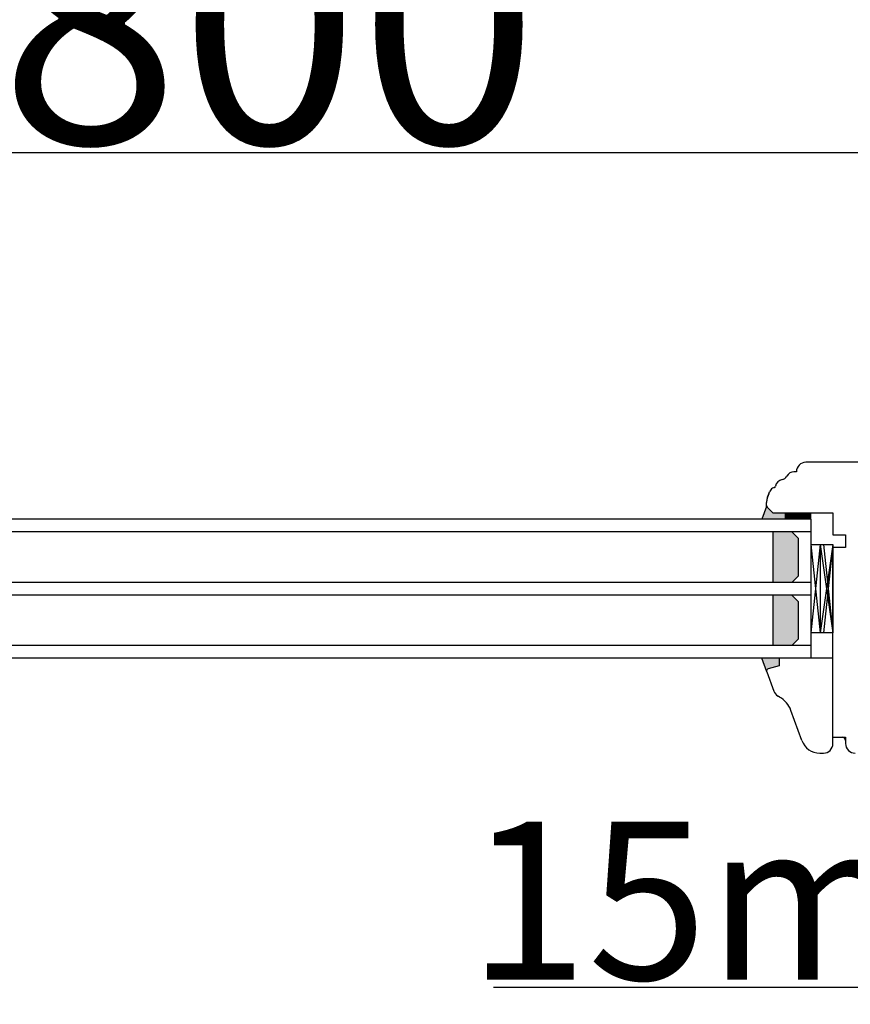
# Model space of a CAD drawing. Units: millimetres. Extents: x 24693 to 162776, y 662 to 22062.
# Drawn here: x 35391 to 35653, y 14198 to 14509 of the extents above; entities that cross this region are included whole.
import ezdxf

# ---------------------------------------------------------------- set-up
doc = ezdxf.new("R2010")
doc.units = ezdxf.units.MM
doc.linetypes.add('DASHED', pattern=[15, 7, -8])
doc.linetypes.add('PHANTOM', pattern=[13, 10, -1, 0, -1, 0, -1])
for name, color, linetype in [('1', 7, 'Continuous'), ('listwa', 5, 'Continuous'), ('P', 7, 'Continuous'), ('skrzydło', 1, 'Continuous')]:
    doc.layers.add(name, color=color, linetype=linetype)
doc.styles.get("Standard").update_dxf_attribs({"font": 'arial.ttf'})
doc.dimstyles.new('główny', dxfattribs={"dimtxt": 10, "dimasz": 3, "dimexe": 1, "dimexo": 5, "dimgap": 2, "dimtad": 1, "dimdec": 1, "dimrnd": 0.05, "dimdsep": 46, "dimtxsty": 'Standard', "dimcen": 1.5, "dimclrd": 5, "dimclre": 5, "dimclrt": 1, "dimadec": 1, "dimazin": 2, "dimtfac": 1, "dimtdec": 1, "dimtofl": 0, "dimtmove": 0, "dimatfit": 3, "dimfxl": 1, "dimtolj": 1, "dimtzin": 0, "dimarcsym": 0})

# ---------------------------------------------------------------- blocks, each defined once
blk = doc.blocks.new('*D201')
at = {"layer": 'Defpoints', "color": 0, "transparency": 16777216}
for p in [(35744.85, 14467.03), (34944.85, 14385.54), (35744.85, 14382.54)]:
    blk.add_point(p, dxfattribs=at)
at = {"layer": 'P', "color": 5, "lineweight": -2, "transparency": 16777216}
for p, q in [((34944.85, 14390.54), (34944.85, 14468.03)), ((35744.85, 14387.54), (35744.85, 14468.03))]:
    blk.add_line(p, q, dxfattribs=at)
at = {"layer": 'P', "color": 5, "linetype": 'Continuous', "lineweight": -2, "transparency": 16777216}
blk.add_line((34947.85, 14467.03), (35741.85, 14467.03), dxfattribs=at)
at = {"layer": 'P', "color": 5, "transparency": 16777216}
for points in [[(34947.85, 14467.53), (34947.85, 14466.53), (34944.85, 14467.03)], [(35741.85, 14467.53), (35741.85, 14466.53), (35744.85, 14467.03)]]:
    blk.add_solid(points, dxfattribs=at)
at = {"layer": 'P', "color": 1, "transparency": 16777216, "insert": (35344.85, 14507.33), "char_height": 75, "attachment_point": 5}
blk.add_mtext('\\A1;W2 = 800', dxfattribs=at)
blk = doc.blocks.new('*D202')
at = {"layer": 'Defpoints', "color": 0, "transparency": 16777216}
for p in [(35744.85, 14602.56), (34144.85, 14382.54), (35744.85, 14382.54)]:
    blk.add_point(p, dxfattribs=at)
at = {"layer": 'P', "color": 5, "lineweight": -2, "transparency": 16777216}
for p, q in [((34144.85, 14387.54), (34144.85, 14603.56)), ((35744.85, 14387.54), (35744.85, 14603.56))]:
    blk.add_line(p, q, dxfattribs=at)
at = {"layer": 'P', "color": 5, "linetype": 'Continuous', "lineweight": -2, "transparency": 16777216}
blk.add_line((34147.85, 14602.56), (35741.85, 14602.56), dxfattribs=at)
at = {"layer": 'P', "color": 5, "transparency": 16777216}
for points in [[(34147.85, 14603.06), (34147.85, 14602.06), (34144.85, 14602.56)], [(35741.85, 14603.06), (35741.85, 14602.06), (35744.85, 14602.56)]]:
    blk.add_solid(points, dxfattribs=at)
at = {"layer": 'P', "color": 1, "transparency": 16777216, "insert": (34944.85, 14642.85), "char_height": 75, "attachment_point": 5}
blk.add_mtext('\\A1;W = 1600', dxfattribs=at)
blk = doc.blocks.new('*D203')
at = {"layer": 'Defpoints', "color": 0, "transparency": 16777216}
for p in [(34129.85, 14731.77), (34129.85, 14398.89), (35759.85, 14398.89)]:
    blk.add_point(p, dxfattribs=at)
at = {"layer": 'P', "color": 5, "lineweight": -2, "transparency": 16777216}
for p, q in [((34129.85, 14403.89), (34129.85, 14732.77)), ((35759.85, 14403.89), (35759.85, 14732.77))]:
    blk.add_line(p, q, dxfattribs=at)
at = {"layer": 'P', "color": 5, "linetype": 'Continuous', "lineweight": -2, "transparency": 16777216}
blk.add_line((35756.85, 14731.77), (34132.85, 14731.77), dxfattribs=at)
at = {"layer": 'P', "color": 5, "transparency": 16777216}
for points in [[(34132.85, 14732.27), (34132.85, 14731.27), (34129.85, 14731.77)], [(35756.85, 14732.27), (35756.85, 14731.27), (35759.85, 14731.77)]]:
    blk.add_solid(points, dxfattribs=at)
at = {"layer": 'P', "color": 1, "transparency": 16777216, "insert": (34944.85, 14771.27), "char_height": 75, "attachment_point": 5}
blk.add_mtext('\\A1;Wm', dxfattribs=at)
blk = doc.blocks.new('*D211')
at = {"layer": 'Defpoints', "color": 0, "transparency": 16777216}
for p in [(35744.85, 14293.54), (35759.85, 14271.73), (35759.85, 14202.87)]:
    blk.add_point(p, dxfattribs=at)
at = {"layer": 'P', "color": 5, "lineweight": -2, "transparency": 16777216}
for p, q in [((35744.85, 14288.54), (35744.85, 14201.87)), ((35759.85, 14266.73), (35759.85, 14201.87))]:
    blk.add_line(p, q, dxfattribs=at)
at = {"layer": 'P', "color": 5, "linetype": 'Continuous', "lineweight": -2, "transparency": 16777216}
for p, q in [((35744.85, 14202.87), (35540.44, 14202.87)), ((35756.85, 14202.87), (35747.85, 14202.87))]:
    blk.add_line(p, q, dxfattribs=at)
at = {"layer": 'P', "color": 5, "transparency": 16777216}
for points in [[(35747.85, 14203.37), (35747.85, 14202.37), (35744.85, 14202.87)], [(35756.85, 14203.37), (35756.85, 14202.37), (35759.85, 14202.87)]]:
    blk.add_solid(points, dxfattribs=at)
at = {"layer": 'P', "color": 1, "transparency": 16777216, "insert": (35633.42, 14230.39), "char_height": 50, "attachment_point": 5}
blk.add_mtext('\\A1;15mm', dxfattribs=at)

msp = doc.modelspace()

# ---------------------------------------------------------------- hatches: boundary and pattern name
at = {"layer": '1'}
h = msp.add_hatch(color=7, dxfattribs=at)
h.dxf.hatch_style = 1
h.paths.add_polyline_path([(35632.85, 14351.04), (35632.85, 14353.04), (35630.85, 14353.04), (35628.85, 14353.04), (35626.85, 14355.04), (35625.39, 14351.04)])
h = msp.add_hatch(dxfattribs=at)
h.set_pattern_fill('ANSI31', scale=0.1, angle=-90)
h.set_pattern_definition([(315, (32614.59446, 10768.60822), (0.224506403, 0.224506403), [])])
h.paths.add_polyline_path([(35640.85, 14351.04), (35640.85, 14353.04), (35632.85, 14353.04), (35632.85, 14351.04)])
h = msp.add_hatch(dxfattribs=at)
h.set_pattern_fill('GRAVEL', scale=0.1, angle=-90)
h.set_pattern_definition([(138.0127875, (32362.84486, 12557.68019), (-22.859999999, 20.320000002), [0.3417214, -33.8304836]), (94.969741, (32362.59086, 12557.90879), (2.5400001447, -30.479999988), [0.5864047, -58.0540489]), (42.510447, (32362.54006, 12558.49299), (-27.93999999, -25.400000011), [0.4134815, -40.9347228]), (177.273689, (32361.90506, 12559.48359), (50.7999999997, -2.5400000053), [0.5340045, -52.8664374]), (202.833654, (32361.37166, 12559.50899), (30.4799999996, 12.700000001), [0.5236337, -51.8398077]), (267.273689, (32360.88906, 12559.30579), (2.5400000053, 50.7999999997), [0.5340045, -52.8664374]), (307.6942405, (32360.86366, 12558.77239), (-25.400000002, 33.0199999985), [0.7061937, -69.9131153]), (342.2553284, (32361.29546, 12558.21359), (55.8799999985, -17.7800000048), [0.6667195, -66.0052566]), (31.4295656, (32361.93046, 12558.01039), (33.0199999982, 20.320000003), [0.535813, -53.0455457]), (85.236358, (32362.38766, 12558.28979), (-2.540000004, -27.94), [0.6117133, -29.973937]), (132.3974378, (32362.43846, 12558.89939), (-27.940000001, 30.479999999), [0.791078, -78.3167725]), (48.814075, (32361.87966, 12556.969), (15.240000001, 17.779999999), [0.2700045, -26.7305658]), (81.4692344, (32362.05746, 12557.17219), (-5.0799999942, -33.020000001), [0.513682, -50.854639]), (135, (32362.1337, 12557.6802), (-2.54, 8e-16), [0.3592093, -3.2328931]), (113.19859, (32362.43846, 12557.858), (5.08, -12.7), [0.1934413, -19.1506224]), (201.80141, (32362.36226, 12558.0358), (7.62, 2.54), [0.2735656, -13.404753]), (300.963757, (32362.10826, 12557.9342), (5.08, -7.62), [0.4443197, -14.3662982]), (71.56505, (32362.3369, 12557.5532), (-2.54, -5.08), [0.3212871, -7.7108981]), (286.3895403, (32362.36226, 12559.50899), (7.62, -25.4), [0.450088, -44.5588267]), (340.346176, (32362.48926, 12559.07719), (-27.94, 10.160000001), [0.377599, -37.3822157]), (203.19859, (32362.84486, 12557.5532), (12.7, 5.08), [0.3868801, -18.9571836]), (253.6104597, (32362.48926, 12557.40079), (7.619999998, 25.4000000005), [0.450088, -44.5588267]), (249.443955, (32360.78746, 12559.509), (5.08, 12.7), [0.4340352, -21.2677343]), (204.7751406, (32360.63506, 12559.10259), (27.939999993, 12.700000015), [0.3636721, -36.0035934]), (336.80141, (32360.30486, 12557.5278), (12.7, -5.08), [0.3868801, -18.9571836]), (287.3540246, (32360.66046, 12557.37539), (-10.160000002, 33.0199999993), [0.4257827, -42.152376]), (339.443955, (32360.30486, 12558.7724), (-12.7, 5.08), [0.2170176, -21.4847519]), (11.309932, (32360.30486, 12557.6802), (10.16, 2.54), [0.1295146, -12.821995]), (75.963757, (32360.43186, 12557.7056), (-2.54, -7.62), [0.5236337, -9.9490546]), (96.009006, (32360.55886, 12558.21359), (2.5400000013, -25.4), [0.485267, -48.0413649]), (213.690068, (32361.87966, 12557.9342), (5.08, 2.54), [0.3663239, -8.7917764]), (263.1572266, (32361.57486, 12557.73099), (-5.0799999977, -43.1800000003), [0.6395568, -63.316009]), (330.945396, (32361.49866, 12557.096), (-17.78, 10.16), [0.2615082, -25.8893923]), (360, (32361.7273, 12556.969), (2.54, 2.54), [0.1524, -2.3876]), (30.256437, (32360.63506, 12558.26439), (-17.780000001, -10.159999999), [0.352867, -34.9339408]), (318.0127875, (32360.93986, 12558.44219), (22.8599999985, -20.320000002), [0.6834429, -33.4887622]), (270, (32361.4479, 12557.985), (2.54, -2.54), [0.6604, -1.8796]), (235.3048465, (32361.44786, 12557.32459), (-17.779999986, -25.4000000096), [0.4016096, -39.7593167]), (164.054604, (32361.21926, 12556.9944), (-10.16, 2.54), [0.369829, -18.12165]), (117.6459754, (32360.86366, 12557.09599), (-25.3999999966, 48.2600000018), [0.6021451, -59.6124644]), (85.4260787, (32360.58426, 12557.62939), (2.54, 33.02), [0.6370295, -63.0658465])])
h.paths.add_polyline_path([(35636.85, 14345.04), (35634.85, 14347.04), (35628.85, 14347.04), (35628.85, 14331.04), (35634.85, 14331.04), (35636.85, 14333.04)])
h.paths.add_polyline_path([(35628.85, 14311.04), (35634.85, 14311.04), (35636.85, 14313.04), (35636.85, 14325.04), (35634.85, 14327.04), (35628.85, 14327.04)])
h = msp.add_hatch(color=256, dxfattribs=at)
h.dxf.hatch_style = 1
h.paths.add_polyline_path([(35630.85, 14304.65), (35630.85, 14307.04), (35625.35, 14307.04), (35626.85, 14302.92), (35626.85, 14303.04, -0.339454), (35627.37, 14303.72)])

# ---------------------------------------------------------------- linework, layer by layer
at = {"layer": '1', "color": 7}
for p, q in [((35626.85, 14355.04), (35625.39, 14351.04)), ((35632.85, 14351.04), (35632.85, 14353.04)), ((35632.85, 14351.04), (35632.85, 14353.04)), ((35640.85, 14351.04), (34995.85, 14351.04)), ((35640.85, 14351.04), (35640.85, 14307.04)), ((35640.85, 14347.04), (34995.85, 14347.04)), ((35628.85, 14347.04), (35628.85, 14331.04)), ((35634.85, 14347.04), (35636.85, 14345.04)), ((35636.85, 14345.04), (35636.85, 14333.04)), ((35640.85, 14343.04), (35647.85, 14343.04)), ((35643.85, 14343.04), (35640.85, 14315.04)), ((35640.85, 14343.04), (35643.85, 14315.04)), ((35643.85, 14343.04), (35643.85, 14315.04)), ((35643.85, 14343.04), (35647.85, 14315.04)), ((35647.85, 14343.04), (35643.85, 14315.04)), ((35644.85, 14343.04), (35647.85, 14343.04)), ((35647.85, 14343.04), (35644.85, 14315.04)), ((35644.85, 14343.04), (35647.85, 14315.04)), ((35647.85, 14343.04), (35647.85, 14315.04)), ((35647.85, 14343.04), (35647.85, 14315.04)), ((35636.85, 14333.04), (35634.85, 14331.04)), ((35640.85, 14331.04), (34995.85, 14331.04)), ((35640.85, 14327.04), (34995.85, 14327.04)), ((35628.85, 14327.04), (35628.85, 14311.04)), ((35634.85, 14327.04), (35636.85, 14325.04)), ((35636.85, 14325.04), (35636.85, 14313.04)), ((35647.85, 14315.04), (35640.85, 14315.04)), ((35647.85, 14315.04), (35644.85, 14315.04)), ((35636.85, 14313.04), (35634.85, 14311.04)), ((35640.85, 14311.04), (34995.85, 14311.04)), ((35640.85, 14307.04), (34995.85, 14307.04))]:
    msp.add_line(p, q, dxfattribs=at)
at = {"layer": '1'}
for p, q in [((35640.85, 14351.04), (35640.85, 14353.04)), ((35640.85, 14351.04), (35640.85, 14353.04)), ((35626.89, 14302.8), (35625.35, 14307.04))]:
    msp.add_line(p, q, dxfattribs=at)
at = {"layer": '1', "color": 7, "linetype": 'Continuous'}
msp.add_line((35647.85, 14353.04), (35647.85, 14349.04), dxfattribs=at)
at = {"layer": 'listwa', "linetype": 'Continuous'}
for p, q in [((35647.85, 14307.04), (35630.85, 14307.04)), ((35630.85, 14307.04), (35630.85, 14304.65)), ((35630.85, 14307.04), (35630.85, 14304.65)), ((35630.85, 14307.04), (35630.85, 14304.65)), ((35630.85, 14307.04), (35630.85, 14304.65)), ((35647.85, 14282.04), (35647.85, 14307.04)), ((35626.89, 14302.8), (35629.13, 14296.66)), ((35630.85, 14304.65), (35627.37, 14303.72)), ((35630.85, 14304.65), (35627.37, 14303.72)), ((35630.85, 14304.65), (35627.37, 14303.72)), ((35630.85, 14304.65), (35627.37, 14303.72)), ((35630.97, 14294.79), (35630.47, 14295.07)), ((35647.85, 14280.04), (35647.85, 14294.04)), ((35638.02, 14280.99), (35634.54, 14290.57)), ((35643.66, 14277.04), (35644.85, 14277.04))]:
    msp.add_line(p, q, dxfattribs=at)
for centre, radius, start, end in [((35627.55, 14303.04), 0.7, 105, 180), ((35627.55, 14303.04), 0.7, 105, 180), ((35627.55, 14303.04), 0.7, 105, 180), ((35627.55, 14303.04), 0.7, 180, 200), ((35627.55, 14303.04), 0.7, 180, 200), ((35627.55, 14303.04), 0.7, 180, 200), ((35627.55, 14303.04), 0.7, 180, 200), ((35631.95, 14297.68), 3, 200, 240.4104), ((35627.02, 14287.83), 8, 20, 60.4104), ((35643.66, 14283.04), 6, 200, 270), ((35644.85, 14280.04), 3, 270, 0)]:
    msp.add_arc(centre, radius, start, end, dxfattribs=at)
at = {"layer": 'skrzydło', "linetype": 'Continuous'}
for p, q in [((35670.85, 14369.04), (35639.29, 14369.04)), ((35636.29, 14366.04), (35635.49, 14366.04)), ((35627.53, 14359.04), (35627.15, 14358)), ((35627.53, 14359.04), (35627.15, 14358)), ((35627.15, 14358), (35627.53, 14359.04)), ((35627.53, 14359.04), (35627.78, 14359.73)), ((35626.85, 14355.33), (35626.85, 14356.29)), ((35626.85, 14355.33), (35626.85, 14356.29)), ((35626.85, 14355.33), (35626.85, 14356.29)), ((35626.85, 14355.33), (35626.85, 14356.29)), ((35626.85, 14355.33), (35626.85, 14356.29)), ((35628.85, 14353.04), (35626.85, 14355.04)), ((35627.05, 14354.84), (35628.85, 14353.04)), ((35630.85, 14353.04), (35647.85, 14353.04)), ((35647.85, 14349.04), (35647.85, 14346.04)), ((35647.85, 14349.04), (35647.85, 14346.04)), ((35647.85, 14346.04), (35651.85, 14346.04)), ((35647.85, 14346.04), (35651.85, 14346.04)), ((35651.85, 14346.04), (35651.85, 14342.04)), ((35651.85, 14342.04), (35647.85, 14342.04)), ((35647.85, 14307.04), (35647.85, 14342.04)), ((35651.85, 14342.04), (35647.85, 14342.04)), ((35647.85, 14336.04), (35647.85, 14342.04)), ((35647.85, 14335.04), (35647.85, 14341.04)), ((35647.85, 14340.04), (35647.85, 14339.04)), ((35647.85, 14339.04), (35647.85, 14334.04)), ((35647.85, 14331.04), (35647.85, 14336.04)), ((35647.85, 14325.04), (35647.85, 14335.04)), ((35647.85, 14334.04), (35647.85, 14329.04)), ((35647.85, 14318.04), (35647.85, 14331.04)), ((35647.85, 14329.04), (35647.85, 14316.04)), ((35647.85, 14320.04), (35647.85, 14325.04)), ((35647.85, 14282.04), (35650.85, 14282.04)), ((35651.85, 14281.04), (35651.85, 14280.04))]:
    msp.add_line(p, q, dxfattribs=at)
at = {"layer": 'skrzydło', "linetype": 'DASHED'}
for p, q in [((35626.85, 14355.33), (35626.85, 14356.29)), ((35626.85, 14355.33), (35626.85, 14356.29)), ((35626.85, 14355.04), (35626.85, 14356.29)), ((35627.05, 14354.84), (35628.85, 14353.04)), ((35628.85, 14353.04), (35630.85, 14353.04))]:
    msp.add_line(p, q, dxfattribs=at)
at = {"layer": 'skrzydło', "linetype": 'PHANTOM'}
for p, q in [((35650.85, 14282.04), (35651.85, 14282.04)), ((35651.85, 14282.04), (35651.85, 14281.04))]:
    msp.add_line(p, q, dxfattribs=at)
at = {"layer": 'skrzydło', "linetype": 'Continuous'}
for centre, radius, start, end in [((35639.29, 14366.04), 3, 90, 180), ((35631.46, 14365.54), 2, 279.2544, 333.6966), ((35635.49, 14363.54), 2.5, 90, 153.6966), ((35629.21, 14361.5), 0.5, 293.1708, 352.2021), ((35632.18, 14361.1), 2.5, 99.2544, 172.2021), ((35631.85, 14356.29), 5, 160, 180), ((35631.85, 14356.29), 5, 160, 180), ((35629.66, 14359.04), 2, 118.1298, 160), ((35629.66, 14359.04), 2, 100.3057, 118.1298), ((35629.21, 14361.5), 0.5, 280.3057, 293.1708), ((35627.55, 14355.33), 0.7, 180, 225), ((35650.85, 14281.04), 1, 0, 90), ((35654.85, 14280.04), 3, 180, 270)]:
    msp.add_arc(centre, radius, start, end, dxfattribs=at)
at = {"layer": 'skrzydło', "linetype": 'DASHED'}
for centre, radius, start, end in [((35631.85, 14356.29), 5, 160, 180), ((35627.55, 14355.33), 0.7, 180, 225)]:
    msp.add_arc(centre, radius, start, end, dxfattribs=at)

# ---------------------------------------------------------------- dimensions: what is measured, and where the dimension line sits
at = {"layer": 'P'}
for base, p1, p2, text, picture, middle in [((34129.85, 14731.77), (35759.85, 14398.89), (34129.85, 14398.89), 'Wm', '*D203', (34944.85, 14771.27)), ((35744.85, 14602.56), (34144.85, 14382.54), (35744.85, 14382.54), 'W = <>', '*D202', (34944.85, 14642.85)), ((35744.85, 14467.03), (34944.85, 14385.54), (35744.85, 14382.54), 'W2 = <>', '*D201', (35344.85, 14507.33))]:
    dim = msp.add_linear_dim(base=base, p1=p1, p2=p2, text=text, dimstyle='główny', override={"dimtxt": 75}, dxfattribs=at)
    dim.commit()
    dim.dimension.update_dxf_attribs({"geometry": picture, "text_midpoint": middle})
dim = msp.add_linear_dim(base=(35759.85, 14202.87), p1=(35744.85, 14293.54), p2=(35759.85, 14271.73), text='<>mm', dimstyle='główny', override={"dimtxt": 50}, dxfattribs=at)
dim.commit()
dim.dimension.update_dxf_attribs({"geometry": '*D211', "text_midpoint": (35633.42, 14202.87), "dimtype": 160})

doc.saveas('drawing.dxf')
